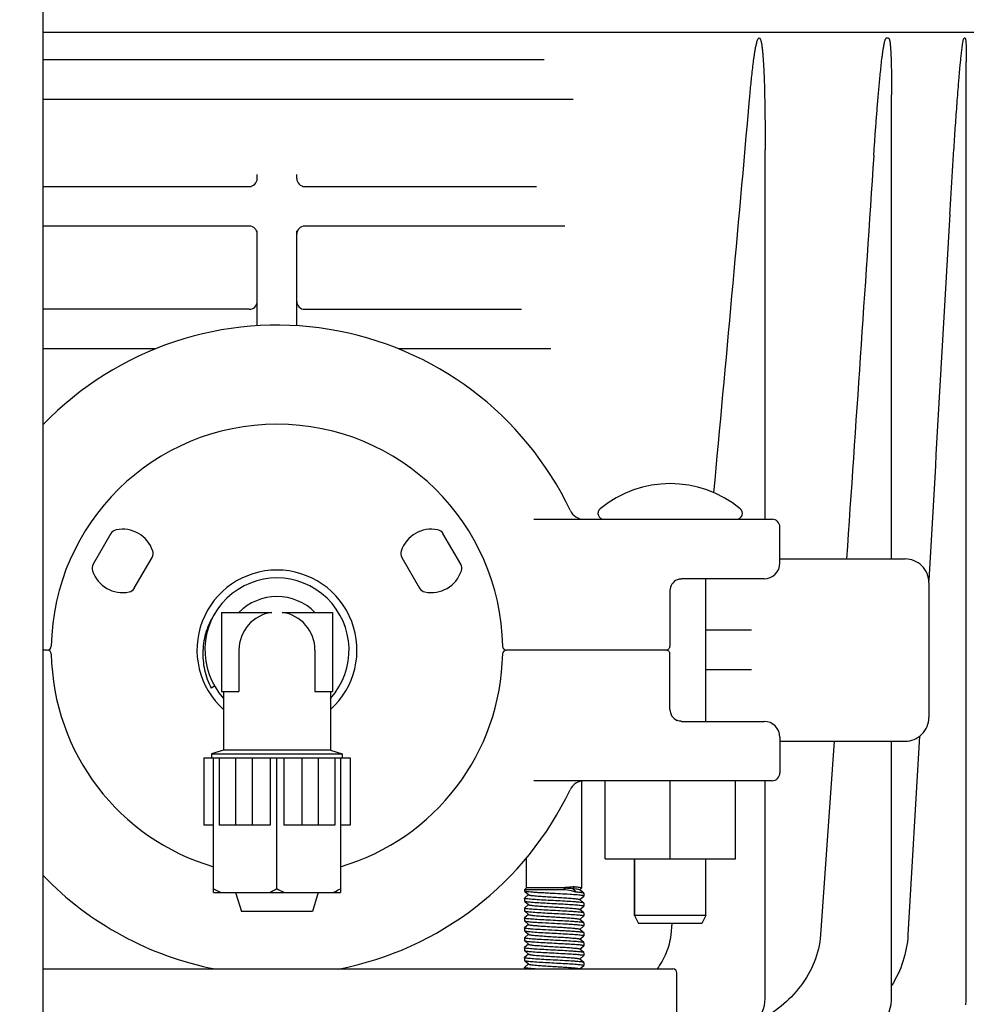
# Model space of a CAD drawing. Units: millimetres. Extents: x 30870 to 42436, y 2595 to 7877.
# Drawn here: x 36509 to 36629, y 5645 to 5770 of the extents above; entities that cross this region are included whole.
import ezdxf

# ---------------------------------------------------------------- set-up
doc = ezdxf.new("R2010")
doc.units = ezdxf.units.MM
doc.layers.add('COTAS', color=7, linetype='Continuous')
doc.styles.add('ARIAL', font='arial.ttf')
doc.dimstyles.new('Diseño_PlanosFabricacion', dxfattribs={"dimtxt": 40, "dimasz": 45, "dimexe": 10, "dimexo": 10, "dimgap": 10, "dimtad": 0, "dimtih": 1, "dimtoh": 1, "dimdec": 0, "dimzin": 1, "dimdsep": 46, "dimtxsty": 'ARIAL', "dimcen": 15, "dimadec": 0, "dimazin": 0, "dimtp": 0.05, "dimtm": 0.05, "dimtfac": 1, "dimtdec": 0, "dimtofl": 0, "dimtmove": 0, "dimatfit": 3, "dimfxl": 0, "dimtolj": 1, "dimarcsym": 0})

# ---------------------------------------------------------------- blocks, each defined once
blk = doc.blocks.new('*D8')
at = {"layer": 'COTAS', "color": 0, "lineweight": -2, "transparency": 16777216}
for p, q in [((36237.29, 6839.45), (36976.6, 6839.45)), ((36966.6, 6794.45), (36966.6, 6107.18)), ((36966.6, 5421.45), (36966.6, 5979.48)), ((36594.79, 5376.45), (36976.6, 5376.45))]:
    blk.add_line(p, q, dxfattribs=at)
at = {"layer": 'COTAS', "color": 0, "transparency": 16777216}
for points in [[(36959.1, 6794.45), (36974.1, 6794.45), (36966.6, 6839.45)], [(36959.1, 5421.45), (36974.1, 5421.45), (36966.6, 5376.45)]]:
    blk.add_solid(points, dxfattribs=at)
at = {"layer": 'Defpoints', "color": 0, "transparency": 16777216}
for p in [(36227.29, 6839.45), (36966.6, 6839.45), (36584.79, 5376.45)]:
    blk.add_point(p, dxfattribs=at)
at = {"layer": 'COTAS', "color": 0, "transparency": 16777216, "insert": (36966.6, 6043.33), "char_height": 40, "attachment_point": 5, "style": 'ARIAL'}
blk.add_mtext('\\A1; [57.6"]\\P1463 mm\\P', dxfattribs=at)

msp = doc.modelspace()

# ---------------------------------------------------------------- linework, layer by layer
at = {"color": 7, "linetype": 'Continuous'}
for p, q in [((36512.29, 5516.45), (36512.29, 6369.74)), ((36512.29, 5768.07), (36635.96, 5768.07)), ((36619.01, 5767.28), (36618.71, 5767.28)), ((36628.67, 5767.28), (36628.54, 5767.28)), ((36575.54, 5764.57), (36512.29, 5764.57)), ((36628.82, 5646.07), (36628.82, 5764.29)), ((36619.38, 5701.57), (36619.38, 5760.15)), ((36579.17, 5759.57), (36512.29, 5759.57)), ((36603.43, 5706.57), (36603.43, 5753.19)), ((36539.29, 5749.57), (36539.29, 5750.07)), ((36544.29, 5749.57), (36544.29, 5750.07)), ((36512.29, 5748.57), (36538.52, 5748.57)), ((36545.06, 5748.57), (36574.56, 5748.57)), ((36538.29, 5743.57), (36512.29, 5743.57)), ((36578.15, 5743.57), (36545.29, 5743.57)), ((36539.29, 5730.99), (36539.29, 5742.97)), ((36544.29, 5730.99), (36544.29, 5742.97)), ((36538.29, 5733.07), (36512.29, 5733.07)), ((36545.29, 5733.07), (36572.66, 5733.07)), ((36526.42, 5728.07), (36512.29, 5728.07)), ((36576.38, 5728.07), (36557.15, 5728.07)), ((36574.21, 5706.57), (36604.29, 5706.57)), ((36605.29, 5701.07), (36605.29, 5705.57)), ((36520.82, 5704.76), (36518.59, 5700.89)), ((36564.99, 5700.89), (36562.75, 5704.76)), ((36523.78, 5697.89), (36526.02, 5701.76)), ((36557.56, 5701.76), (36559.79, 5697.89)), ((36605.29, 5701.57), (36621.09, 5701.57)), ((36592.33, 5698.96), (36592.32, 5698.95)), ((36603.29, 5699.07), (36592.87, 5699.07)), ((36595.94, 5681.07), (36595.94, 5699.07)), ((36591.41, 5697.57), (36591.41, 5690.57)), ((36624.09, 5698.57), (36624.09, 5681.57)), ((36534.79, 5694.82), (36541.13, 5694.82)), ((36534.79, 5694.82), (36534.79, 5684.82)), ((36542.45, 5694.82), (36548.79, 5694.82)), ((36548.79, 5694.82), (36548.79, 5684.82)), ((36601.69, 5692.57), (36595.94, 5692.57)), ((36512.79, 5690.07), (36512.29, 5690.07)), ((36536.99, 5690.07), (36536.99, 5684.82)), ((36546.58, 5690.07), (36546.58, 5684.82)), ((36590.91, 5690.07), (36570.78, 5690.07)), ((36591.41, 5682.57), (36591.41, 5689.57)), ((36601.69, 5687.57), (36595.94, 5687.57)), ((36533.91, 5685.52), (36533.47, 5685.27)), ((36534.79, 5684.82), (36536.99, 5684.82)), ((36535.04, 5684.82), (36535.04, 5677.45)), ((36535.04, 5684.82), (36535.04, 5677.45)), ((36546.58, 5684.82), (36548.79, 5684.82)), ((36548.54, 5684.82), (36548.54, 5677.45)), ((36548.54, 5684.82), (36548.54, 5677.45)), ((36592.87, 5681.07), (36603.29, 5681.07)), ((36605.29, 5679.07), (36605.29, 5674.57)), ((36622.93, 5679.21), (36621.46, 5654.11)), ((36605.29, 5678.57), (36621.09, 5678.57)), ((36612.12, 5678.57), (36610.42, 5654.11)), ((36619.38, 5646.07), (36619.38, 5678.57)), ((36532.57, 5676.45), (36551.01, 5676.45)), ((36532.57, 5676.45), (36532.57, 5667.95)), ((36535.04, 5677.45), (36533.54, 5676.95)), ((36533.54, 5676.95), (36550.04, 5676.95)), ((36533.54, 5676.95), (36533.54, 5676.45)), ((36533.78, 5659.45), (36533.78, 5676.45)), ((36534.48, 5676.45), (36534.48, 5667.95)), ((36548.54, 5677.45), (36535.04, 5677.45)), ((36536.57, 5676.45), (36536.57, 5667.95)), ((36538.67, 5676.45), (36538.67, 5667.95)), ((36540.92, 5676.45), (36540.92, 5667.95)), ((36541.79, 5659.96), (36541.79, 5676.45)), ((36542.65, 5676.45), (36542.65, 5667.95)), ((36544.91, 5676.45), (36544.91, 5667.95)), ((36547, 5676.45), (36547, 5667.95)), ((36548.54, 5677.45), (36550.04, 5676.95)), ((36549.09, 5676.45), (36549.09, 5667.95)), ((36549.8, 5676.45), (36549.8, 5659.45)), ((36550.04, 5676.95), (36550.04, 5676.45)), ((36551.01, 5676.45), (36551.01, 5667.95)), ((36604.29, 5673.57), (36574.21, 5673.57)), ((36580.29, 5660.07), (36580.29, 5673.55)), ((36580.29, 5660.07), (36580.29, 5673.55)), ((36583.22, 5663.72), (36583.22, 5673.57)), ((36591.44, 5663.72), (36591.44, 5673.57)), ((36599.67, 5663.72), (36599.67, 5673.57)), ((36603.43, 5646.07), (36603.43, 5673.57)), ((36533.78, 5667.95), (36532.57, 5667.95)), ((36536.56, 5667.95), (36534.48, 5667.95)), ((36538.65, 5667.95), (36536.57, 5667.95)), ((36540.92, 5667.95), (36538.67, 5667.95)), ((36549.09, 5667.95), (36542.65, 5667.95)), ((36551.01, 5667.95), (36549.8, 5667.95)), ((36573.29, 5660.07), (36573.29, 5663.84)), ((36573.29, 5660.07), (36573.29, 5663.84)), ((36583.22, 5663.72), (36599.67, 5663.72)), ((36586.94, 5656.57), (36586.94, 5663.72)), ((36586.94, 5663.72), (36586.94, 5656.57)), ((36595.94, 5656.57), (36595.94, 5663.72)), ((36533.78, 5659.45), (36549.8, 5659.45)), ((36536.57, 5659.45), (36537.29, 5657.07)), ((36547, 5659.45), (36546.29, 5657.07)), ((36573.29, 5660.07), (36573.04, 5659.82)), ((36578.19, 5659.82), (36573.04, 5659.82)), ((36573.04, 5659.82), (36573.04, 5659.65)), ((36573.53, 5659.2), (36573.04, 5658.76)), ((36573.09, 5659.6), (36573.53, 5659.2)), ((36573.53, 5659.2), (36573.54, 5659.19)), ((36579.34, 5660.2), (36579.16, 5659.97)), ((36579.16, 5659.97), (36579.52, 5659.52)), ((36580.04, 5659.82), (36580.03, 5659.84)), ((36580.04, 5659.82), (36580.29, 5660.04)), ((36580.53, 5659.39), (36580.04, 5659.82)), ((36580.27, 5660.07), (36580.26, 5660.07)), ((36580.29, 5660.04), (36580.3, 5660.05)), ((36580.54, 5659.37), (36580.53, 5659.39)), ((36580.54, 5659.02), (36580.53, 5659.01)), ((36580.54, 5659.37), (36580.54, 5659.02)), ((36580.54, 5659.37), (36580.54, 5659.02)), ((36573.04, 5658.75), (36573.04, 5658.76)), ((36573.04, 5658.75), (36573.04, 5658.4)), ((36573.04, 5658.75), (36573.04, 5658.4)), ((36573.04, 5658.4), (36573.04, 5658.39)), ((36573.53, 5657.95), (36573.04, 5657.51)), ((36573.09, 5658.35), (36573.53, 5657.95)), ((36573.53, 5657.95), (36573.54, 5657.94)), ((36580.04, 5658.57), (36580.03, 5658.59)), ((36580.04, 5658.57), (36580.53, 5659.01)), ((36580.53, 5658.14), (36580.04, 5658.57)), ((36580.54, 5658.12), (36580.53, 5658.14)), ((36580.54, 5658.12), (36580.54, 5657.77)), ((36580.54, 5658.12), (36580.54, 5657.77)), ((36546.29, 5657.07), (36537.29, 5657.07)), ((36573.04, 5657.5), (36573.04, 5657.51)), ((36573.04, 5657.5), (36573.04, 5657.15)), ((36573.04, 5657.5), (36573.04, 5657.15)), ((36573.04, 5657.15), (36573.04, 5657.14)), ((36573.53, 5656.7), (36573.04, 5656.26)), ((36573.09, 5657.1), (36573.53, 5656.7)), ((36573.53, 5656.7), (36573.54, 5656.69)), ((36580.04, 5657.32), (36580.03, 5657.34)), ((36580.04, 5657.32), (36580.53, 5657.76)), ((36580.53, 5656.89), (36580.04, 5657.32)), ((36580.54, 5657.77), (36580.53, 5657.76)), ((36580.54, 5656.87), (36580.53, 5656.89)), ((36580.54, 5656.87), (36580.54, 5656.52)), ((36580.54, 5656.87), (36580.54, 5656.52)), ((36595.94, 5656.57), (36586.94, 5656.57)), ((36586.94, 5656.57), (36587.44, 5655.57)), ((36595.94, 5656.57), (36595.44, 5655.57)), ((36573.04, 5656.25), (36573.04, 5656.26)), ((36573.04, 5656.25), (36573.04, 5655.9)), ((36573.04, 5656.25), (36573.04, 5655.9)), ((36573.04, 5655.9), (36573.04, 5655.89)), ((36573.53, 5655.45), (36573.04, 5655.01)), ((36573.09, 5655.85), (36573.53, 5655.45)), ((36573.53, 5655.45), (36573.54, 5655.44)), ((36580.04, 5656.07), (36580.03, 5656.09)), ((36580.04, 5656.07), (36580.53, 5656.51)), ((36580.53, 5655.64), (36580.04, 5656.07)), ((36580.54, 5656.52), (36580.53, 5656.51)), ((36580.54, 5655.62), (36580.53, 5655.64)), ((36580.54, 5655.62), (36580.54, 5655.27)), ((36580.54, 5655.62), (36580.54, 5655.27)), ((36595.44, 5655.57), (36587.44, 5655.57)), ((36591.65, 5655.57), (36591.5, 5654.11)), ((36573.04, 5655), (36573.04, 5655.01)), ((36573.04, 5655), (36573.04, 5654.65)), ((36573.04, 5655), (36573.04, 5654.65)), ((36573.04, 5654.65), (36573.04, 5654.64)), ((36573.53, 5654.2), (36573.04, 5653.76)), ((36573.09, 5654.6), (36573.53, 5654.2)), ((36573.53, 5654.2), (36573.54, 5654.19)), ((36580.04, 5654.82), (36580.03, 5654.84)), ((36580.04, 5654.82), (36580.53, 5655.26)), ((36580.53, 5654.39), (36580.04, 5654.82)), ((36580.54, 5655.27), (36580.53, 5655.26)), ((36580.54, 5654.37), (36580.53, 5654.39)), ((36580.54, 5654.37), (36580.54, 5654.02)), ((36580.54, 5654.37), (36580.54, 5654.02)), ((36573.04, 5653.75), (36573.04, 5653.76)), ((36573.04, 5653.75), (36573.04, 5653.4)), ((36573.04, 5653.75), (36573.04, 5653.4)), ((36573.04, 5653.4), (36573.04, 5653.39)), ((36573.53, 5652.95), (36573.04, 5652.51)), ((36573.09, 5653.35), (36573.53, 5652.95)), ((36573.53, 5652.95), (36573.54, 5652.94)), ((36580.04, 5653.57), (36580.03, 5653.59)), ((36580.04, 5653.57), (36580.53, 5654.01)), ((36580.53, 5653.14), (36580.04, 5653.57)), ((36580.54, 5654.02), (36580.53, 5654.01)), ((36580.54, 5653.12), (36580.53, 5653.14)), ((36580.54, 5653.12), (36580.54, 5652.77)), ((36580.54, 5653.12), (36580.54, 5652.77)), ((36573.04, 5652.5), (36573.04, 5652.51)), ((36573.04, 5652.5), (36573.04, 5652.15)), ((36573.04, 5652.5), (36573.04, 5652.15)), ((36573.04, 5652.15), (36573.04, 5652.14)), ((36573.53, 5651.7), (36573.04, 5651.26)), ((36573.09, 5652.1), (36573.53, 5651.7)), ((36573.53, 5651.7), (36573.54, 5651.69)), ((36580.04, 5652.32), (36580.03, 5652.34)), ((36580.04, 5652.32), (36580.53, 5652.76)), ((36580.53, 5651.89), (36580.04, 5652.32)), ((36580.54, 5652.77), (36580.53, 5652.76)), ((36580.54, 5651.87), (36580.53, 5651.89)), ((36580.54, 5651.87), (36580.54, 5651.52)), ((36580.54, 5651.87), (36580.54, 5651.52)), ((36573.04, 5651.25), (36573.04, 5651.26)), ((36573.04, 5651.25), (36573.04, 5650.9)), ((36573.04, 5651.25), (36573.04, 5650.9)), ((36573.04, 5650.9), (36573.04, 5650.89)), ((36573.53, 5650.45), (36573.04, 5650.01)), ((36573.09, 5650.85), (36573.53, 5650.45)), ((36573.53, 5650.45), (36573.54, 5650.44)), ((36580.04, 5651.07), (36580.03, 5651.09)), ((36580.04, 5651.07), (36580.53, 5651.51)), ((36580.53, 5650.64), (36580.04, 5651.07)), ((36580.54, 5651.52), (36580.53, 5651.51)), ((36580.54, 5650.62), (36580.53, 5650.64)), ((36580.54, 5650.62), (36580.54, 5650.27)), ((36580.54, 5650.62), (36580.54, 5650.27)), ((36512.29, 5649.82), (36591.79, 5649.82)), ((36573.04, 5650.01), (36573.04, 5650.01)), ((36573.04, 5650), (36573.04, 5649.82)), ((36573.04, 5650), (36573.04, 5649.82)), ((36580.04, 5649.82), (36580.53, 5650.26)), ((36580.54, 5650.27), (36580.53, 5650.26)), ((36592.29, 5644.32), (36592.29, 5649.32))]:
    msp.add_line(p, q, dxfattribs=at)
for points in [[(36592.32, 5698.95), (36592.34, 5698.96), (36592.47, 5699.01), (36592.6, 5699.04), (36592.72, 5699.06), (36592.84, 5699.07), (36592.88, 5699.07)], [(36592.88, 5681.07), (36592.83, 5681.08), (36592.71, 5681.09), (36592.59, 5681.11), (36592.46, 5681.14), (36592.34, 5681.19), (36592.32, 5681.19)], [(36597.14, 5641.07), (36597.68, 5641.09), (36598.26, 5641.15), (36598.82, 5641.25), (36599.35, 5641.38), (36599.87, 5641.55), (36600.36, 5641.75), (36600.82, 5641.99), (36601.25, 5642.25), (36601.64, 5642.55), (36602.01, 5642.87), (36602.33, 5643.22), (36602.62, 5643.58), (36602.86, 5643.97), (36603.06, 5644.37), (36603.22, 5644.79), (36603.33, 5645.21), (36603.4, 5645.64), (36603.43, 5646.07)], [(36613.91, 5641.07), (36614.39, 5641.09), (36614.97, 5641.17), (36615.54, 5641.3), (36616.09, 5641.48), (36616.61, 5641.72), (36617.09, 5642), (36617.54, 5642.32), (36617.94, 5642.68), (36618.3, 5643.07), (36618.6, 5643.49), (36618.86, 5643.93), (36619.07, 5644.39), (36619.22, 5644.86), (36619.33, 5645.34), (36619.38, 5645.84), (36619.38, 5646.07)], [(36628.76, 5645.29), (36628.81, 5645.79), (36628.82, 5646.07)]]:
    msp.add_lwpolyline(points, dxfattribs=at)
for centre, radius, start, end in [((27346.21, 6574.7), 9291.07, 354.659491, 354.966907), ((36538.29, 5749.57), 1, 269.9997, 0), ((36545.29, 5749.57), 1, 180, 270.0061), ((36538.29, 5742.57), 1, 0, 90), ((36545.29, 5742.57), 1, 90, 180.0001), ((36538.29, 5734.07), 1, 270, 0.0002), ((36545.29, 5734.07), 1, 180, 270), ((36541.79, 5690.07), 41, 25.4823, 136.0243), ((36541.79, 5690.07), 28.5, 0.9879, 179.0121), ((36591.44, 5697.15), 13.92, 50.5584, 129.4416), ((36580.6, 5708.57), 2, 205.4824, 270), ((36583.07, 5707.32), 0.75, 129.4416, 270), ((36599.81, 5707.32), 0.75, 270, 50.5584), ((36604.29, 5705.57), 1, 0, 90), ((36521.69, 5704.26), 1, 101.8103, 150), ((36522.3, 5701.32), 4, 18.1897, 101.8103), ((36561.27, 5701.32), 4, 78.1897, 161.8103), ((36561.89, 5704.26), 1, 30, 78.1897), ((36525.15, 5702.26), 1, 330, 18.1897), ((36558.42, 5702.26), 1, 161.8103, 210), ((36621.09, 5698.57), 3, 359.9984, 90), ((36519.45, 5700.39), 1, 150, 198.1897), ((36522.3, 5701.32), 4, 198.1897, 281.8103), ((36541.79, 5690.07), 10.1, 311.954, 228.046), ((36561.27, 5701.32), 4, 258.1897, 341.8103), ((36564.12, 5700.39), 1, 341.8103, 30), ((36603.29, 5701.07), 2, 270, 0), ((36541.79, 5690.07), 9.1, 317.8955, 222.1045), ((36592.91, 5697.57), 1.5, 113.0489, 180), ((36522.92, 5698.39), 1, 281.8103, 330), ((36560.66, 5698.39), 1, 210, 258.1897), ((36541.79, 5690.07), 6.75, 44.7249, 135.2751), ((36541.79, 5690.07), 6.75, 44.7249, 135.2751), ((36541.79, 5690.07), 4.8, 97.9275, 180), ((36541.79, 5690.07), 4.8, 0, 82.0725), ((36512.79, 5690.57), 0.5, 270.0003, 359.0121), ((36570.78, 5690.57), 0.5, 180.9879, 269.9992), ((36590.91, 5690.57), 0.5, 269.9998, 0), ((36512.79, 5689.57), 0.5, 0.9879, 89.9997), ((36541.79, 5690.07), 28.5, 180.9879, 253.6765), ((36541.79, 5690.07), 28.5, 286.3274, 359.0121), ((36570.78, 5689.57), 0.5, 90.0008, 179.0121), ((36590.91, 5689.57), 0.5, 0, 90.0001), ((36592.91, 5682.57), 1.5, 180, 246.9788), ((36621.09, 5681.57), 3, 270, 0.0016), ((36603.29, 5679.07), 2, 0, 90), ((36604.29, 5674.57), 1, 270, 0), ((36580.6, 5671.57), 2, 89.9997, 154.5176), ((36541.79, 5690.07), 41, 280.9155, 334.5177), ((36541.79, 5690.07), 41, 223.9757, 259.0534), ((36585.11, 5665.9), 9.21, 219.2463, 221.2706), ((36591.79, 5649.32), 0.5, 0, 90)]:
    msp.add_arc(centre, radius, start, end, dxfattribs=at)
for points, knots in [([(36601.45, 5759.58), (36601.48, 5759.91), (36601.54, 5760.57), (36601.64, 5761.56), (36601.74, 5762.55), (36601.85, 5763.53), (36601.95, 5764.35), (36602.04, 5765.01), (36602.12, 5765.5), (36602.2, 5765.98), (36602.28, 5766.39), (36602.36, 5766.71), (36602.42, 5766.94), (36602.49, 5767.13), (36602.56, 5767.26), (36602.62, 5767.32), (36602.66, 5767.32)], [0, 0, 0, 0, 0.125797, 0.251587, 0.377364, 0.503117, 0.628824, 0.691645, 0.754428, 0.817143, 0.879719, 0.910897, 0.941904, 0.972433, 0.987127, 1, 1, 1, 1]), ([(36602.69, 5767.32), (36602.75, 5767.32), (36602.83, 5767.17), (36602.88, 5766.99), (36602.93, 5766.78), (36602.99, 5766.49), (36603.04, 5766.12), (36603.09, 5765.69), (36603.13, 5765.24), (36603.17, 5764.65), (36603.22, 5763.91), (36603.26, 5763.02), (36603.3, 5762.13), (36603.33, 5761.24), (36603.36, 5760.05), (36603.39, 5758.56), (36603.41, 5756.77), (36603.42, 5754.98), (36603.43, 5753.79), (36603.43, 5753.19)], [0, 0, 0, 0, 0.012913, 0.027823, 0.043078, 0.058473, 0.089463, 0.120594, 0.151804, 0.183065, 0.245683, 0.308386, 0.371145, 0.433944, 0.496773, 0.622497, 0.748287, 0.874125, 1, 1, 1, 1]), ([(36617.14, 5752.49), (36617.18, 5753.12), (36617.27, 5754.36), (36617.4, 5756.23), (36617.55, 5758.1), (36617.67, 5759.66), (36617.78, 5760.91), (36617.87, 5761.84), (36617.96, 5762.77), (36618.06, 5763.7), (36618.14, 5764.48), (36618.22, 5765.1), (36618.28, 5765.56), (36618.35, 5766.02), (36618.42, 5766.4), (36618.48, 5766.7), (36618.53, 5766.92), (36618.58, 5767.1), (36618.63, 5767.22), (36618.68, 5767.28), (36618.71, 5767.28)], [0, 0, 0, 0, 0.125807, 0.251608, 0.377397, 0.503164, 0.566034, 0.628889, 0.691723, 0.754522, 0.817262, 0.848595, 0.879886, 0.911105, 0.942186, 0.957619, 0.972892, 0.987737, 0.994634, 1, 1, 1, 1]), ([(36619.01, 5767.28), (36619.04, 5767.28), (36619.08, 5767.22), (36619.12, 5767.11), (36619.16, 5766.93), (36619.19, 5766.72), (36619.22, 5766.43), (36619.25, 5766.05), (36619.28, 5765.61), (36619.31, 5765.15), (36619.33, 5764.55), (36619.35, 5763.8), (36619.37, 5762.89), (36619.38, 5761.98), (36619.38, 5761.07), (36619.38, 5760.46), (36619.38, 5760.16)], [0, 0, 0, 0, 0.010351, 0.023837, 0.053228, 0.083678, 0.114549, 0.176889, 0.239641, 0.302618, 0.365739, 0.492255, 0.619005, 0.745906, 0.872913, 1, 1, 1, 1]), ([(36626.76, 5745.09), (36626.81, 5746.02), (36626.92, 5747.89), (36627.09, 5750.69), (36627.27, 5753.48), (36627.42, 5755.81), (36627.56, 5757.68), (36627.66, 5759.07), (36627.76, 5760.47), (36627.86, 5761.63), (36627.93, 5762.56), (36627.99, 5763.26), (36628.06, 5763.95), (36628.13, 5764.65), (36628.19, 5765.22), (36628.24, 5765.68), (36628.28, 5766.03), (36628.33, 5766.37), (36628.37, 5766.65), (36628.41, 5766.87), (36628.44, 5767.03), (36628.47, 5767.16), (36628.5, 5767.24), (36628.53, 5767.28), (36628.54, 5767.28)], [0, 0, 0, 0, 0.125788, 0.25157, 0.37734, 0.503088, 0.565948, 0.628793, 0.691618, 0.754411, 0.78579, 0.81715, 0.848485, 0.879782, 0.911017, 0.926596, 0.942132, 0.957598, 0.972929, 0.980492, 0.987904, 0.994926, 0.997981, 1, 1, 1, 1]), ([(36628.67, 5767.28), (36628.68, 5767.28), (36628.71, 5767.23), (36628.73, 5767.14), (36628.75, 5766.99), (36628.77, 5766.81), (36628.78, 5766.55), (36628.8, 5766.24), (36628.81, 5765.85), (36628.82, 5765.46), (36628.82, 5764.94), (36628.82, 5764.55), (36628.82, 5764.29)], [0, 0, 0, 0, 0.01661, 0.042184, 0.100625, 0.162223, 0.225063, 0.352483, 0.481084, 0.610323, 0.739964, 1, 1, 1, 1]), ([(36533.91, 5694.62), (36533.46, 5693.94), (36532.76, 5692.45), (36532.33, 5690.01), (36532.54, 5687.55), (36533.1, 5686), (36533.47, 5685.27)], [0, 0, 0, 0, 0.249978, 0.499971, 0.749979, 1, 1, 1, 1]), ([(36533.78, 5659.95), (36533.86, 5659.91), (36534.17, 5659.73), (36534.5, 5659.56), (36534.75, 5659.45)], [0, 0, 0, 0, 0.250936, 1, 1, 1, 1]), ([(36540.81, 5659.45), (36540.89, 5659.49), (36541.22, 5659.65), (36541.55, 5659.82), (36541.79, 5659.96)], [0, 0, 0, 0, 0.249098, 1, 1, 1, 1]), ([(36541.79, 5659.96), (36541.87, 5659.91), (36542.19, 5659.73), (36542.52, 5659.56), (36542.77, 5659.45)], [0, 0, 0, 0, 0.250943, 1, 1, 1, 1]), ([(36548.83, 5659.45), (36548.91, 5659.49), (36549.24, 5659.64), (36549.56, 5659.82), (36549.8, 5659.95)], [0, 0, 0, 0, 0.249104, 1, 1, 1, 1]), ([(36580.33, 5659.09), (36580.24, 5659.11), (36580.03, 5659.13), (36579.51, 5659.18), (36578.67, 5659.23), (36577.52, 5659.3), (36576.49, 5659.35), (36575.66, 5659.4), (36575.07, 5659.43), (36574.53, 5659.46), (36574.06, 5659.5), (36573.72, 5659.53), (36573.48, 5659.55), (36573.34, 5659.57), (36573.23, 5659.58), (36573.14, 5659.6), (36573.08, 5659.62), (36573.05, 5659.63), (36573.04, 5659.64)], [0, 0, 0, 0, 0.036242, 0.085602, 0.217642, 0.380873, 0.556298, 0.642188, 0.723488, 0.797813, 0.862985, 0.917114, 0.939531, 0.958638, 0.974294, 0.986411, 0.994955, 1, 1, 1, 1]), ([(36577.99, 5660.07), (36577.72, 5660.07), (36577.17, 5660.08), (36576.34, 5660.08), (36575.55, 5660.07), (36574.66, 5660.07), (36573.92, 5660.07), (36573.42, 5660.07), (36573.29, 5660.07)], [0, 0, 0, 0, 0.173624, 0.352003, 0.524783, 0.682139, 0.915765, 1, 1, 1, 1]), ([(36573.54, 5659.19), (36573.55, 5659.18), (36573.59, 5659.16), (36573.65, 5659.15), (36573.74, 5659.13), (36573.86, 5659.11), (36574, 5659.09), (36574.24, 5659.06), (36574.68, 5659.03), (36575.35, 5658.98), (36576.2, 5658.92), (36577.08, 5658.87), (36577.82, 5658.82), (36578.38, 5658.79), (36578.76, 5658.76), (36579.1, 5658.73), (36579.39, 5658.7), (36579.64, 5658.68), (36579.82, 5658.65), (36579.94, 5658.63), (36580, 5658.6), (36580.02, 5658.59), (36580.03, 5658.59)], [0, 0, 0, 0, 0.006083, 0.016189, 0.030423, 0.048722, 0.070939, 0.096907, 0.159162, 0.274108, 0.406795, 0.546805, 0.683136, 0.746542, 0.805081, 0.857609, 0.903088, 0.94065, 0.969568, 0.989375, 0.9958, 1, 1, 1, 1]), ([(36577.98, 5660.07), (36578.2, 5660.05), (36578.59, 5660.03), (36578.98, 5659.99), (36579.16, 5659.97)], [0, 0, 0, 0, 0.554841, 1, 1, 1, 1]), ([(36579.34, 5660.2), (36579.24, 5660.19), (36579.03, 5660.16), (36578.71, 5660.13), (36578.36, 5660.1), (36578.11, 5660.08), (36577.99, 5660.07)], [0, 0, 0, 0, 0.219637, 0.461765, 0.723065, 1, 1, 1, 1]), ([(36579.52, 5659.52), (36579.42, 5659.55), (36578.98, 5659.66), (36578.54, 5659.76), (36578.19, 5659.82)], [0, 0, 0, 0, 0.22193, 1, 1, 1, 1]), ([(36579.16, 5659.97), (36579.27, 5659.96), (36579.48, 5659.94), (36579.71, 5659.92), (36579.86, 5659.89), (36579.94, 5659.87), (36579.99, 5659.86), (36580.02, 5659.85), (36580.03, 5659.84)], [0, 0, 0, 0, 0.390336, 0.692044, 0.806606, 0.896131, 0.960328, 1, 1, 1, 1]), ([(36579.34, 5660.2), (36579.45, 5660.19), (36579.66, 5660.17), (36579.93, 5660.14), (36580.12, 5660.11), (36580.22, 5660.09), (36580.26, 5660.07)], [0, 0, 0, 0, 0.37026, 0.664554, 0.87575, 1, 1, 1, 1]), ([(36580.42, 5659.42), (36580.37, 5659.43), (36580.26, 5659.45), (36579.96, 5659.49), (36579.71, 5659.51), (36579.52, 5659.52)], [0, 0, 0, 0, 0.163022, 0.386344, 1, 1, 1, 1]), ([(36580.29, 5660.07), (36580.29, 5660.07), (36580.28, 5660.07), (36580.27, 5660.07), (36580.26, 5660.07)], [0, 0, 0, 0, 0.204408, 1, 1, 1, 1]), ([(36580.3, 5660.06), (36580.3, 5660.06), (36580.3, 5660.06), (36580.29, 5660.07), (36580.29, 5660.07)], [0, 0, 0, 0, 0.176721, 1, 1, 1, 1]), ([(36580.3, 5660.05), (36580.3, 5660.06), (36580.3, 5660.06), (36580.3, 5660.06), (36580.3, 5660.06)], [0, 0, 0, 0, 0.510104, 1, 1, 1, 1]), ([(36580.42, 5659.07), (36580.41, 5659.08), (36580.38, 5659.08), (36580.35, 5659.09), (36580.33, 5659.09)], [0, 0, 0, 0, 0.224785, 1, 1, 1, 1]), ([(36580.53, 5659.39), (36580.52, 5659.4), (36580.48, 5659.41), (36580.44, 5659.42), (36580.42, 5659.42)], [0, 0, 0, 0, 0.363904, 1, 1, 1, 1]), ([(36580.54, 5659.02), (36580.54, 5659.03), (36580.53, 5659.04), (36580.49, 5659.06), (36580.45, 5659.07), (36580.42, 5659.07)], [0, 0, 0, 0, 0.110275, 0.303681, 1, 1, 1, 1]), ([(36573.15, 5658.7), (36573.12, 5658.71), (36573.08, 5658.72), (36573.05, 5658.73), (36573.04, 5658.74), (36573.04, 5658.75)], [0, 0, 0, 0, 0.693604, 0.887404, 1, 1, 1, 1]), ([(36573.04, 5658.39), (36573.05, 5658.38), (36573.09, 5658.37), (36573.12, 5658.36), (36573.15, 5658.35)], [0, 0, 0, 0, 0.367164, 1, 1, 1, 1]), ([(36573.23, 5658.68), (36573.22, 5658.69), (36573.2, 5658.69), (36573.17, 5658.7), (36573.15, 5658.7)], [0, 0, 0, 0, 0.275428, 1, 1, 1, 1]), ([(36573.15, 5658.35), (36573.21, 5658.34), (36573.36, 5658.32), (36573.62, 5658.29), (36573.97, 5658.26), (36574.55, 5658.21), (36575.4, 5658.16), (36576.49, 5658.1), (36577.62, 5658.04), (36578.66, 5657.98), (36579.52, 5657.93), (36580.03, 5657.88), (36580.23, 5657.85)], [0, 0, 0, 0, 0.026242, 0.064159, 0.112901, 0.171314, 0.311337, 0.470822, 0.63445, 0.786507, 0.91236, 1, 1, 1, 1]), ([(36580.43, 5658.17), (36580.36, 5658.19), (36580.21, 5658.21), (36579.93, 5658.24), (36579.57, 5658.27), (36578.96, 5658.32), (36578.07, 5658.37), (36576.94, 5658.43), (36575.78, 5658.49), (36574.73, 5658.55), (36573.97, 5658.6), (36573.5, 5658.65), (36573.31, 5658.67), (36573.23, 5658.68)], [0, 0, 0, 0, 0.026871, 0.065981, 0.116387, 0.176819, 0.321357, 0.484813, 0.650427, 0.801249, 0.921847, 0.966832, 1, 1, 1, 1]), ([(36573.54, 5657.94), (36573.55, 5657.93), (36573.59, 5657.91), (36573.65, 5657.9), (36573.74, 5657.88), (36573.86, 5657.86), (36574, 5657.84), (36574.24, 5657.81), (36574.68, 5657.78), (36575.35, 5657.73), (36576.2, 5657.67), (36577.08, 5657.62), (36577.82, 5657.57), (36578.38, 5657.54), (36578.76, 5657.51), (36579.1, 5657.48), (36579.39, 5657.45), (36579.64, 5657.43), (36579.82, 5657.4), (36579.94, 5657.38), (36580, 5657.35), (36580.02, 5657.34), (36580.03, 5657.34)], [0, 0, 0, 0, 0.006082, 0.016191, 0.030422, 0.048722, 0.070941, 0.096906, 0.159163, 0.274109, 0.406795, 0.546805, 0.683136, 0.746541, 0.805082, 0.857608, 0.903089, 0.940648, 0.969569, 0.989374, 0.995801, 1, 1, 1, 1]), ([(36580.23, 5657.85), (36580.25, 5657.85), (36580.32, 5657.84), (36580.38, 5657.83), (36580.43, 5657.82)], [0, 0, 0, 0, 0.294227, 1, 1, 1, 1]), ([(36580.53, 5658.14), (36580.52, 5658.15), (36580.49, 5658.16), (36580.45, 5658.17), (36580.43, 5658.17)], [0, 0, 0, 0, 0.367232, 1, 1, 1, 1]), ([(36580.43, 5657.82), (36580.46, 5657.82), (36580.49, 5657.81), (36580.53, 5657.79), (36580.54, 5657.78), (36580.54, 5657.77)], [0, 0, 0, 0, 0.693574, 0.887379, 1, 1, 1, 1]), ([(36573.15, 5657.45), (36573.12, 5657.46), (36573.08, 5657.47), (36573.05, 5657.48), (36573.04, 5657.49), (36573.04, 5657.5)], [0, 0, 0, 0, 0.69369, 0.887477, 1, 1, 1, 1]), ([(36573.04, 5657.14), (36573.05, 5657.13), (36573.09, 5657.12), (36573.12, 5657.11), (36573.15, 5657.1)], [0, 0, 0, 0, 0.367081, 1, 1, 1, 1]), ([(36573.23, 5657.43), (36573.22, 5657.44), (36573.2, 5657.44), (36573.17, 5657.45), (36573.15, 5657.45)], [0, 0, 0, 0, 0.275428, 1, 1, 1, 1]), ([(36573.15, 5657.1), (36573.21, 5657.09), (36573.36, 5657.06), (36573.62, 5657.04), (36573.97, 5657.01), (36574.55, 5656.96), (36575.4, 5656.91), (36576.49, 5656.85), (36577.62, 5656.79), (36578.66, 5656.73), (36579.53, 5656.68), (36580.03, 5656.63), (36580.23, 5656.6)], [0, 0, 0, 0, 0.026263, 0.064204, 0.112971, 0.17141, 0.311482, 0.470999, 0.634635, 0.786668, 0.91246, 1, 1, 1, 1]), ([(36580.43, 5656.92), (36580.37, 5656.94), (36580.21, 5656.96), (36579.93, 5656.99), (36579.57, 5657.02), (36578.96, 5657.07), (36578.07, 5657.12), (36576.94, 5657.18), (36575.78, 5657.24), (36574.73, 5657.3), (36573.97, 5657.35), (36573.5, 5657.4), (36573.31, 5657.42), (36573.23, 5657.43)], [0, 0, 0, 0, 0.026854, 0.065946, 0.116334, 0.17675, 0.321262, 0.484705, 0.650319, 0.80116, 0.921795, 0.966805, 1, 1, 1, 1]), ([(36573.54, 5656.69), (36573.55, 5656.68), (36573.59, 5656.66), (36573.65, 5656.65), (36573.74, 5656.63), (36573.86, 5656.61), (36574, 5656.59), (36574.24, 5656.56), (36574.68, 5656.53), (36575.35, 5656.48), (36576.2, 5656.42), (36577.08, 5656.37), (36577.82, 5656.32), (36578.38, 5656.29), (36578.76, 5656.26), (36579.1, 5656.23), (36579.39, 5656.2), (36579.64, 5656.18), (36579.82, 5656.15), (36579.94, 5656.13), (36580, 5656.1), (36580.02, 5656.09), (36580.03, 5656.09)], [0, 0, 0, 0, 0.006081, 0.016192, 0.030421, 0.048721, 0.070942, 0.096905, 0.159163, 0.274109, 0.406795, 0.546805, 0.683136, 0.746539, 0.805082, 0.857606, 0.903089, 0.940646, 0.969569, 0.989371, 0.995802, 1, 1, 1, 1]), ([(36580.23, 5656.6), (36580.25, 5656.6), (36580.32, 5656.59), (36580.38, 5656.58), (36580.43, 5656.57)], [0, 0, 0, 0, 0.294153, 1, 1, 1, 1]), ([(36580.53, 5656.89), (36580.52, 5656.9), (36580.49, 5656.91), (36580.45, 5656.92), (36580.43, 5656.92)], [0, 0, 0, 0, 0.367306, 1, 1, 1, 1]), ([(36580.43, 5656.57), (36580.46, 5656.57), (36580.49, 5656.56), (36580.53, 5656.54), (36580.54, 5656.53), (36580.54, 5656.52)], [0, 0, 0, 0, 0.693496, 0.887314, 1, 1, 1, 1]), ([(36573.15, 5656.2), (36573.12, 5656.21), (36573.08, 5656.22), (36573.05, 5656.23), (36573.04, 5656.24), (36573.04, 5656.25)], [0, 0, 0, 0, 0.693757, 0.887534, 1, 1, 1, 1]), ([(36573.04, 5655.89), (36573.05, 5655.88), (36573.09, 5655.87), (36573.12, 5655.86), (36573.14, 5655.85)], [0, 0, 0, 0, 0.370687, 1, 1, 1, 1]), ([(36573.14, 5655.85), (36573.18, 5655.84), (36573.28, 5655.83), (36573.54, 5655.79), (36573.97, 5655.75), (36574.6, 5655.71), (36575.06, 5655.68), (36575.31, 5655.67)], [0, 0, 0, 0, 0.058557, 0.138781, 0.360106, 0.652403, 1, 1, 1, 1]), ([(36573.23, 5656.18), (36573.23, 5656.19), (36573.2, 5656.19), (36573.17, 5656.2), (36573.15, 5656.2)], [0, 0, 0, 0, 0.275428, 1, 1, 1, 1]), ([(36580.43, 5655.67), (36580.37, 5655.69), (36580.21, 5655.71), (36579.93, 5655.74), (36579.57, 5655.77), (36578.96, 5655.82), (36578.07, 5655.87), (36576.94, 5655.93), (36575.78, 5655.99), (36574.73, 5656.05), (36573.97, 5656.1), (36573.5, 5656.15), (36573.31, 5656.17), (36573.23, 5656.18)], [0, 0, 0, 0, 0.026833, 0.065905, 0.116274, 0.176675, 0.321166, 0.4846, 0.650219, 0.801083, 0.921752, 0.966782, 1, 1, 1, 1]), ([(36573.54, 5655.44), (36573.55, 5655.43), (36573.57, 5655.42), (36573.63, 5655.4), (36573.74, 5655.38), (36573.92, 5655.35), (36574.15, 5655.32), (36574.43, 5655.3), (36574.89, 5655.26), (36575.26, 5655.23), (36575.51, 5655.22)], [0, 0, 0, 0, 0.013392, 0.033756, 0.096167, 0.187215, 0.305376, 0.448561, 0.614208, 1, 1, 1, 1]), ([(36575.31, 5655.67), (36575.81, 5655.64), (36576.81, 5655.59), (36578.03, 5655.52), (36578.95, 5655.47), (36579.51, 5655.43), (36579.97, 5655.39), (36580.23, 5655.36), (36580.33, 5655.34)], [0, 0, 0, 0, 0.298649, 0.596394, 0.729248, 0.843809, 0.935313, 1, 1, 1, 1]), ([(36580.33, 5655.34), (36580.34, 5655.34), (36580.37, 5655.33), (36580.4, 5655.33), (36580.42, 5655.32)], [0, 0, 0, 0, 0.275423, 1, 1, 1, 1]), ([(36580.42, 5655.32), (36580.45, 5655.32), (36580.49, 5655.31), (36580.53, 5655.29), (36580.54, 5655.28), (36580.54, 5655.27)], [0, 0, 0, 0, 0.695091, 0.888667, 1, 1, 1, 1]), ([(36580.53, 5655.64), (36580.52, 5655.64), (36580.49, 5655.66), (36580.45, 5655.67), (36580.43, 5655.67)], [0, 0, 0, 0, 0.367402, 1, 1, 1, 1]), ([(36573.14, 5654.95), (36573.11, 5654.96), (36573.08, 5654.97), (36573.04, 5654.99), (36573.04, 5655)], [0, 0, 0, 0, 0.697582, 1, 1, 1, 1]), ([(36573.04, 5654.64), (36573.05, 5654.63), (36573.09, 5654.62), (36573.12, 5654.61), (36573.15, 5654.6)], [0, 0, 0, 0, 0.367161, 1, 1, 1, 1]), ([(36573.32, 5654.92), (36573.3, 5654.92), (36573.24, 5654.93), (36573.18, 5654.94), (36573.14, 5654.95)], [0, 0, 0, 0, 0.294462, 1, 1, 1, 1]), ([(36573.15, 5654.6), (36573.21, 5654.59), (36573.36, 5654.57), (36573.62, 5654.54), (36573.97, 5654.51), (36574.55, 5654.46), (36575.4, 5654.41), (36576.49, 5654.35), (36577.62, 5654.29), (36578.66, 5654.23), (36579.52, 5654.18), (36580.03, 5654.13), (36580.23, 5654.1)], [0, 0, 0, 0, 0.026242, 0.064161, 0.112904, 0.171317, 0.311341, 0.470828, 0.634456, 0.786513, 0.912363, 1, 1, 1, 1]), ([(36575.31, 5654.77), (36574.92, 5654.79), (36574.36, 5654.82), (36573.7, 5654.88), (36573.43, 5654.91), (36573.32, 5654.92)], [0, 0, 0, 0, 0.598757, 0.828504, 1, 1, 1, 1]), ([(36573.54, 5654.19), (36573.55, 5654.18), (36573.59, 5654.16), (36573.65, 5654.15), (36573.74, 5654.13), (36573.86, 5654.11), (36574, 5654.09), (36574.24, 5654.06), (36574.68, 5654.03), (36575.35, 5653.98), (36576.2, 5653.92), (36577.08, 5653.87), (36577.82, 5653.82), (36578.38, 5653.79), (36578.76, 5653.76), (36579.1, 5653.73), (36579.39, 5653.7), (36579.64, 5653.68), (36579.82, 5653.65), (36579.94, 5653.63), (36580, 5653.6), (36580.02, 5653.59), (36580.03, 5653.59)], [0, 0, 0, 0, 0.006075, 0.016189, 0.030421, 0.048715, 0.070941, 0.096903, 0.159162, 0.274108, 0.406793, 0.546802, 0.683134, 0.746536, 0.80508, 0.857602, 0.903089, 0.940641, 0.96957, 0.989366, 0.995799, 1, 1, 1, 1]), ([(36580.42, 5654.42), (36580.33, 5654.44), (36580.09, 5654.47), (36579.66, 5654.52), (36579.1, 5654.56), (36578.43, 5654.6), (36577.68, 5654.64), (36576.63, 5654.7), (36575.84, 5654.74), (36575.31, 5654.77)], [0, 0, 0, 0, 0.055481, 0.141158, 0.253196, 0.386465, 0.534818, 0.691349, 1, 1, 1, 1]), ([(36575.51, 5655.22), (36575.76, 5655.2), (36576.26, 5655.17), (36577.02, 5655.12), (36577.76, 5655.08), (36578.45, 5655.03), (36578.97, 5654.99), (36579.34, 5654.96), (36579.55, 5654.93), (36579.73, 5654.91), (36579.87, 5654.89), (36579.97, 5654.87), (36580.02, 5654.85), (36580.03, 5654.84)], [0, 0, 0, 0, 0.163634, 0.333948, 0.501284, 0.656269, 0.790172, 0.846828, 0.895514, 0.935593, 0.966517, 0.987974, 1, 1, 1, 1]), ([(36580.23, 5654.1), (36580.25, 5654.1), (36580.32, 5654.09), (36580.38, 5654.08), (36580.43, 5654.07)], [0, 0, 0, 0, 0.294225, 1, 1, 1, 1]), ([(36580.53, 5654.39), (36580.52, 5654.4), (36580.48, 5654.41), (36580.45, 5654.42), (36580.42, 5654.42)], [0, 0, 0, 0, 0.365444, 1, 1, 1, 1]), ([(36580.43, 5654.07), (36580.46, 5654.07), (36580.49, 5654.06), (36580.53, 5654.04), (36580.54, 5654.03), (36580.54, 5654.02)], [0, 0, 0, 0, 0.693571, 0.887377, 1, 1, 1, 1]), ([(36591.5, 5654.11), (36591.42, 5653.33), (36591.02, 5651.81), (36590.23, 5650.45), (36589.78, 5649.82)], [0, 0, 0, 0, 0.49995, 1, 1, 1, 1]), ([(36610.42, 5654.11), (36610.33, 5652.94), (36609.79, 5650.62), (36608, 5647.56), (36605.52, 5645.04), (36603.56, 5643.74), (36602.54, 5643.17)], [0, 0, 0, 0, 0.250038, 0.500054, 0.750038, 1, 1, 1, 1]), ([(36621.46, 5654.11), (36621.39, 5652.98), (36620.96, 5650.73), (36619.99, 5648.67), (36619.39, 5647.72)], [0, 0, 0, 0, 0.500075, 1, 1, 1, 1]), ([(36573.15, 5653.7), (36573.12, 5653.71), (36573.08, 5653.72), (36573.05, 5653.73), (36573.04, 5653.74), (36573.04, 5653.75)], [0, 0, 0, 0, 0.693692, 0.887479, 1, 1, 1, 1]), ([(36573.04, 5653.39), (36573.05, 5653.38), (36573.09, 5653.37), (36573.12, 5653.36), (36573.15, 5653.35)], [0, 0, 0, 0, 0.367079, 1, 1, 1, 1]), ([(36573.23, 5653.68), (36573.22, 5653.69), (36573.2, 5653.69), (36573.17, 5653.7), (36573.15, 5653.7)], [0, 0, 0, 0, 0.275428, 1, 1, 1, 1]), ([(36573.15, 5653.35), (36573.21, 5653.34), (36573.36, 5653.31), (36573.62, 5653.29), (36573.97, 5653.26), (36574.55, 5653.21), (36575.4, 5653.16), (36576.49, 5653.1), (36577.62, 5653.04), (36578.66, 5652.98), (36579.53, 5652.93), (36580.03, 5652.88), (36580.23, 5652.85)], [0, 0, 0, 0, 0.026263, 0.064205, 0.112973, 0.171413, 0.311486, 0.471004, 0.634641, 0.786674, 0.912463, 1, 1, 1, 1]), ([(36580.43, 5653.17), (36580.37, 5653.19), (36580.21, 5653.21), (36579.93, 5653.24), (36579.57, 5653.27), (36578.96, 5653.32), (36578.07, 5653.37), (36576.94, 5653.43), (36575.78, 5653.49), (36574.73, 5653.55), (36573.97, 5653.6), (36573.5, 5653.65), (36573.31, 5653.67), (36573.23, 5653.68)], [0, 0, 0, 0, 0.026853, 0.065945, 0.116332, 0.176748, 0.321259, 0.484701, 0.650316, 0.801158, 0.921794, 0.966804, 1, 1, 1, 1]), ([(36573.54, 5652.94), (36573.55, 5652.93), (36573.59, 5652.91), (36573.65, 5652.9), (36573.74, 5652.88), (36573.86, 5652.86), (36574, 5652.84), (36574.24, 5652.81), (36574.68, 5652.78), (36575.35, 5652.73), (36576.2, 5652.67), (36577.08, 5652.62), (36577.82, 5652.57), (36578.38, 5652.54), (36578.76, 5652.51), (36579.1, 5652.48), (36579.39, 5652.45), (36579.64, 5652.43), (36579.82, 5652.4), (36579.94, 5652.38), (36580, 5652.35), (36580.02, 5652.34), (36580.03, 5652.34)], [0, 0, 0, 0, 0.006073, 0.016187, 0.030421, 0.048713, 0.070939, 0.096903, 0.159161, 0.274107, 0.406792, 0.546801, 0.683132, 0.746535, 0.805079, 0.857601, 0.903088, 0.94064, 0.969569, 0.989364, 0.995796, 1, 1, 1, 1]), ([(36580.23, 5652.85), (36580.25, 5652.85), (36580.32, 5652.84), (36580.38, 5652.83), (36580.43, 5652.82)], [0, 0, 0, 0, 0.294151, 1, 1, 1, 1]), ([(36580.53, 5653.14), (36580.52, 5653.15), (36580.49, 5653.16), (36580.45, 5653.17), (36580.43, 5653.17)], [0, 0, 0, 0, 0.367309, 1, 1, 1, 1]), ([(36580.43, 5652.82), (36580.46, 5652.82), (36580.49, 5652.81), (36580.53, 5652.79), (36580.54, 5652.78), (36580.54, 5652.77)], [0, 0, 0, 0, 0.693493, 0.887311, 1, 1, 1, 1]), ([(36573.15, 5652.45), (36573.12, 5652.46), (36573.08, 5652.47), (36573.05, 5652.48), (36573.04, 5652.49), (36573.04, 5652.5)], [0, 0, 0, 0, 0.693759, 0.887536, 1, 1, 1, 1]), ([(36573.04, 5652.14), (36573.05, 5652.13), (36573.09, 5652.12), (36573.12, 5652.11), (36573.15, 5652.1)], [0, 0, 0, 0, 0.367411, 1, 1, 1, 1]), ([(36573.23, 5652.43), (36573.23, 5652.44), (36573.2, 5652.44), (36573.17, 5652.45), (36573.15, 5652.45)], [0, 0, 0, 0, 0.275428, 1, 1, 1, 1]), ([(36573.15, 5652.1), (36573.21, 5652.09), (36573.36, 5652.07), (36573.62, 5652.04), (36573.97, 5652.01), (36574.55, 5651.96), (36575.4, 5651.91), (36576.49, 5651.85), (36577.62, 5651.79), (36578.66, 5651.73), (36579.53, 5651.68), (36580.03, 5651.63), (36580.24, 5651.6)], [0, 0, 0, 0, 0.026207, 0.064108, 0.112848, 0.171276, 0.311364, 0.470928, 0.634624, 0.786702, 0.912503, 1, 1, 1, 1]), ([(36580.43, 5651.92), (36580.37, 5651.94), (36580.21, 5651.96), (36579.93, 5651.99), (36579.57, 5652.02), (36578.96, 5652.07), (36578.07, 5652.12), (36576.94, 5652.18), (36575.78, 5652.24), (36574.73, 5652.3), (36573.97, 5652.35), (36573.5, 5652.4), (36573.31, 5652.42), (36573.23, 5652.43)], [0, 0, 0, 0, 0.026833, 0.065904, 0.116272, 0.176673, 0.321162, 0.484596, 0.650216, 0.80108, 0.921751, 0.966781, 1, 1, 1, 1]), ([(36573.54, 5651.69), (36573.55, 5651.68), (36573.59, 5651.66), (36573.65, 5651.65), (36573.74, 5651.63), (36573.86, 5651.61), (36574, 5651.59), (36574.24, 5651.56), (36574.68, 5651.53), (36575.35, 5651.48), (36576.2, 5651.42), (36577.08, 5651.37), (36577.82, 5651.32), (36578.38, 5651.29), (36578.76, 5651.26), (36579.1, 5651.23), (36579.39, 5651.2), (36579.64, 5651.18), (36579.82, 5651.15), (36579.94, 5651.13), (36580, 5651.1), (36580.02, 5651.09), (36580.03, 5651.09)], [0, 0, 0, 0, 0.006073, 0.016185, 0.030422, 0.048712, 0.070937, 0.096904, 0.15916, 0.274106, 0.406791, 0.5468, 0.683131, 0.746536, 0.805077, 0.857601, 0.903086, 0.94064, 0.969569, 0.989364, 0.995794, 1, 1, 1, 1]), ([(36580.24, 5651.6), (36580.25, 5651.6), (36580.32, 5651.59), (36580.38, 5651.58), (36580.43, 5651.57)], [0, 0, 0, 0, 0.294079, 1, 1, 1, 1]), ([(36580.53, 5651.89), (36580.52, 5651.89), (36580.49, 5651.91), (36580.45, 5651.92), (36580.43, 5651.92)], [0, 0, 0, 0, 0.367405, 1, 1, 1, 1]), ([(36580.43, 5651.57), (36580.46, 5651.57), (36580.49, 5651.56), (36580.53, 5651.54), (36580.54, 5651.53), (36580.54, 5651.52)], [0, 0, 0, 0, 0.693451, 0.887277, 1, 1, 1, 1]), ([(36573.15, 5651.2), (36573.12, 5651.21), (36573.08, 5651.22), (36573.05, 5651.23), (36573.04, 5651.24), (36573.04, 5651.25)], [0, 0, 0, 0, 0.693488, 0.887305, 1, 1, 1, 1]), ([(36573.04, 5650.89), (36573.05, 5650.88), (36573.09, 5650.87), (36573.12, 5650.86), (36573.15, 5650.85)], [0, 0, 0, 0, 0.367158, 1, 1, 1, 1]), ([(36573.23, 5651.19), (36573.22, 5651.19), (36573.2, 5651.19), (36573.17, 5651.2), (36573.15, 5651.2)], [0, 0, 0, 0, 0.275452, 1, 1, 1, 1]), ([(36573.15, 5650.85), (36573.21, 5650.84), (36573.36, 5650.82), (36573.62, 5650.79), (36573.97, 5650.76), (36574.55, 5650.71), (36575.4, 5650.66), (36576.49, 5650.6), (36577.62, 5650.54), (36578.66, 5650.48), (36579.52, 5650.43), (36580.03, 5650.38), (36580.23, 5650.35)], [0, 0, 0, 0, 0.026243, 0.064163, 0.112906, 0.171321, 0.311346, 0.470834, 0.634462, 0.786518, 0.912366, 1, 1, 1, 1]), ([(36580.43, 5650.67), (36580.37, 5650.69), (36580.21, 5650.71), (36579.93, 5650.74), (36579.57, 5650.77), (36578.96, 5650.82), (36578.07, 5650.87), (36576.94, 5650.93), (36575.78, 5650.99), (36574.73, 5651.05), (36573.97, 5651.1), (36573.5, 5651.15), (36573.31, 5651.17), (36573.23, 5651.19)], [0, 0, 0, 0, 0.026832, 0.065912, 0.116297, 0.176722, 0.321272, 0.484765, 0.650419, 0.801276, 0.92188, 0.966854, 1, 1, 1, 1]), ([(36573.54, 5650.44), (36573.55, 5650.43), (36573.59, 5650.41), (36573.65, 5650.4), (36573.74, 5650.38), (36573.86, 5650.36), (36574, 5650.34), (36574.24, 5650.31), (36574.68, 5650.28), (36575.36, 5650.23), (36576.2, 5650.17), (36577.08, 5650.12), (36577.82, 5650.07), (36578.38, 5650.04), (36578.76, 5650.01), (36579.1, 5649.98), (36579.39, 5649.95), (36579.64, 5649.93), (36579.82, 5649.9), (36579.94, 5649.88), (36580, 5649.85), (36580.02, 5649.84), (36580.03, 5649.84)], [0, 0, 0, 0, 0.006079, 0.016191, 0.030434, 0.048729, 0.070956, 0.096928, 0.159187, 0.274136, 0.406821, 0.546825, 0.68315, 0.746553, 0.805089, 0.857612, 0.903092, 0.940645, 0.96957, 0.989365, 0.995794, 1, 1, 1, 1]), ([(36580.23, 5650.35), (36580.25, 5650.35), (36580.32, 5650.34), (36580.38, 5650.33), (36580.43, 5650.32)], [0, 0, 0, 0, 0.294222, 1, 1, 1, 1]), ([(36580.53, 5650.64), (36580.52, 5650.64), (36580.49, 5650.66), (36580.45, 5650.67), (36580.43, 5650.67)], [0, 0, 0, 0, 0.367456, 1, 1, 1, 1]), ([(36580.43, 5650.32), (36580.46, 5650.32), (36580.49, 5650.31), (36580.53, 5650.29), (36580.54, 5650.28), (36580.54, 5650.27)], [0, 0, 0, 0, 0.693569, 0.887375, 1, 1, 1, 1]), ([(36573.15, 5649.95), (36573.12, 5649.96), (36573.08, 5649.97), (36573.05, 5649.98), (36573.04, 5649.99), (36573.04, 5650)], [0, 0, 0, 0, 0.693695, 0.887481, 1, 1, 1, 1]), ([(36573.23, 5649.93), (36573.22, 5649.94), (36573.2, 5649.94), (36573.17, 5649.95), (36573.15, 5649.95)], [0, 0, 0, 0, 0.275428, 1, 1, 1, 1]), ([(36574.4, 5649.82), (36574.16, 5649.84), (36573.77, 5649.87), (36573.39, 5649.91), (36573.23, 5649.93)], [0, 0, 0, 0, 0.600753, 1, 1, 1, 1])]:
    msp.add_open_spline(points, degree=3, knots=knots, dxfattribs=at)
for points in [[(36617.14, 5752.49), (36616.01, 5735.52), (36614.86, 5718.55), (36613.7, 5701.57)], [(36626.76, 5745.09), (36625.86, 5729.68), (36624.97, 5714.27), (36624.07, 5698.86)], [(36573.04, 5659.64), (36573.04, 5659.64), (36573.04, 5659.64), (36573.04, 5659.65)], [(36573.04, 5650), (36573.04, 5650), (36573.04, 5650.01), (36573.04, 5650.01)]]:
    msp.add_open_spline(points, degree=3, dxfattribs=at)

# ---------------------------------------------------------------- dimensions: what is measured, and where the dimension line sits
at = {"layer": 'COTAS', "color": 7}
dim = msp.add_linear_dim(base=(36966.6, 6839.45), p1=(36584.79, 5376.45), p2=(36227.29, 6839.45), angle=90, text='[]\\P<>', dimstyle='Diseño_PlanosFabricacion', override={"dimpost": ' mm\\X'}, dxfattribs=at)
dim.commit()
dim.dimension.update_dxf_attribs({"geometry": '*D8', "text_midpoint": (36966.6, 6043.33), "dimtype": 160})

doc.saveas('drawing.dxf')
